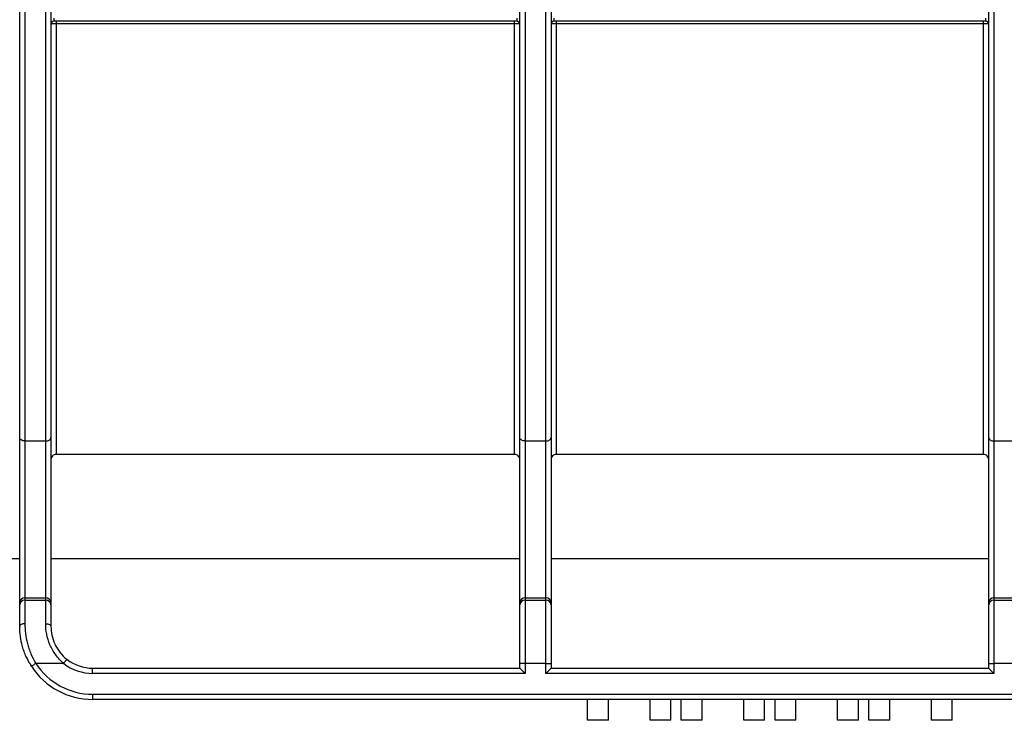
# Paper-space layout 'Лист1(2)' of a CAD drawing. Units: millimetres. Extents: x -35 to 664, y -32 to 370.
# Drawn here: x 176 to 200, y 204 to 220 of the extents above; entities that cross this region are included whole.
import ezdxf

# ---------------------------------------------------------------- set-up
doc = ezdxf.new("R2010")
doc.units = ezdxf.units.MM

psp = doc.layouts.new('Лист1(2)')

# ---------------------------------------------------------------- linework, layer by layer
at = {"color": 7, "linetype": 'Continuous', "lineweight": 25}
for p, q in [((176.255004, 210.382338), (176.255004, 223.112897)), ((176.380005, 223.112897), (176.380005, 210.302274)), ((176.880004, 210.302274), (176.880004, 223.112897)), ((177.005004, 223.112897), (177.005004, 210.382338)), ((188.255005, 210.382338), (188.255005, 223.112897)), ((188.380005, 223.112897), (188.380005, 210.302274)), ((188.880004, 210.302274), (188.880004, 223.112897)), ((189.005004, 223.112897), (189.005004, 210.382338)), ((199.505003, 210.382338), (199.505003, 223.112897)), ((199.630005, 223.112897), (199.630005, 210.302274)), ((177.080004, 220.372158), (177.080004, 220.44716)), ((188.180003, 220.44716), (188.180003, 220.372158)), ((189.080004, 220.372158), (189.080004, 220.44716)), ((199.430006, 220.44716), (199.430006, 220.372158)), ((188.180003, 220.372158), (177.080004, 220.372158)), ((177.130004, 220.372158), (177.130004, 220.313142)), ((177.130004, 220.313142), (177.130004, 209.978684)), ((188.130004, 220.313142), (177.130004, 220.313142)), ((188.130004, 220.313142), (188.130004, 220.372158)), ((188.130004, 209.978684), (188.130004, 220.313142)), ((199.430006, 220.372158), (189.080004, 220.372158)), ((189.130005, 220.372158), (189.130005, 220.313142)), ((189.130005, 220.313142), (189.130005, 209.978684)), ((199.380005, 220.313142), (189.130005, 220.313142)), ((199.380005, 220.313142), (199.380005, 220.372158)), ((199.380005, 209.978684), (199.380005, 220.313142)), ((176.255004, 206.427626), (176.255004, 210.382338)), ((176.380005, 210.302274), (176.880004, 210.302274)), ((176.380005, 210.302274), (176.380005, 206.535879)), ((176.880004, 206.535879), (176.880004, 210.302274)), ((177.005004, 210.382338), (177.005004, 206.427626)), ((188.255005, 206.427626), (188.255005, 210.382338)), ((188.380005, 210.302274), (188.880004, 210.302274)), ((188.380005, 210.302274), (188.380005, 206.535879)), ((188.880004, 206.535879), (188.880004, 210.302274)), ((189.005004, 210.382338), (189.005004, 206.427626)), ((199.505003, 206.427626), (199.505003, 210.382338)), ((199.630005, 210.302274), (200.130003, 210.302274)), ((199.630005, 210.302274), (199.630005, 206.535879)), ((188.130004, 209.978684), (177.130004, 209.978684)), ((199.380005, 209.978684), (189.130005, 209.978684)), ((176.255004, 207.474969), (167.005004, 207.474969)), ((188.255005, 207.474969), (177.005004, 207.474969)), ((199.505003, 207.474969), (189.005004, 207.474969)), ((176.380005, 206.535879), (176.380005, 206.480148)), ((176.380005, 206.535879), (176.880004, 206.535879)), ((176.880004, 206.480148), (176.880004, 206.535879)), ((188.380005, 206.535879), (188.380005, 206.480148)), ((188.380005, 206.535879), (188.880004, 206.535879)), ((188.880004, 206.480148), (188.880004, 206.535879)), ((199.630005, 206.535879), (199.630005, 206.480148)), ((199.630005, 206.535879), (200.130003, 206.535879)), ((176.255004, 206.371895), (176.255004, 206.427626)), ((176.255004, 205.849967), (176.255004, 206.371895)), ((176.380005, 206.480148), (176.880004, 206.480148)), ((176.380005, 206.480148), (176.380005, 205.918073)), ((176.880004, 205.918073), (176.880004, 206.480148)), ((177.005004, 206.427626), (177.005004, 206.371895)), ((177.005004, 206.371895), (177.005004, 205.849967)), ((188.255005, 206.371895), (188.255005, 206.427626)), ((188.255005, 204.964604), (188.255005, 206.371895)), ((188.380005, 206.480148), (188.380005, 204.964604)), ((188.380005, 206.480148), (188.880004, 206.480148)), ((188.880004, 204.964604), (188.880004, 206.480148)), ((189.005004, 206.427626), (189.005004, 206.371895)), ((189.005004, 206.371895), (189.005004, 204.964604)), ((199.505003, 206.371895), (199.505003, 206.427626)), ((199.505003, 204.964604), (199.505003, 206.371895)), ((199.630005, 206.480148), (199.630005, 204.964604)), ((199.630005, 206.480148), (200.130003, 206.480148)), ((177.310918, 204.964604), (176.642375, 204.964604)), ((178.005004, 204.724967), (178.005004, 204.849969)), ((178.005004, 204.849969), (188.255005, 204.849969)), ((188.380005, 204.964604), (188.255005, 204.964604)), ((188.255005, 204.849969), (188.255005, 204.964604)), ((188.380005, 204.964604), (188.380005, 204.724967)), ((188.880004, 204.964604), (188.380005, 204.964604)), ((188.880004, 204.964604), (189.005004, 204.964604)), ((188.880004, 204.724967), (188.880004, 204.964604)), ((189.005004, 204.964604), (189.005004, 204.849969)), ((189.005004, 204.849969), (199.505003, 204.849969)), ((199.505003, 204.964604), (199.630005, 204.964604)), ((199.505003, 204.849969), (199.505003, 204.964604)), ((200.130003, 204.964604), (199.630005, 204.964604)), ((199.630005, 204.964604), (199.630005, 204.724967)), ((188.380005, 204.724967), (178.005004, 204.724967)), ((199.630005, 204.724967), (188.880004, 204.724967)), ((178.005004, 204.224969), (209.755005, 204.224969)), ((178.005004, 204.224969), (178.005004, 204.099967)), ((209.755005, 204.099967), (178.005004, 204.099967)), ((189.880004, 203.59997), (189.880004, 204.099967)), ((190.380003, 203.59997), (190.380003, 204.099967)), ((191.380003, 203.59997), (191.380003, 204.099967)), ((191.880004, 203.59997), (191.880004, 204.099967)), ((192.130005, 203.59997), (192.130005, 204.099967)), ((192.630002, 203.59997), (192.630002, 204.099967)), ((193.630004, 203.59997), (193.630004, 204.099967)), ((194.130005, 203.59997), (194.130005, 204.099967)), ((194.380006, 203.59997), (194.380006, 204.099967)), ((194.880003, 203.59997), (194.880003, 204.099967)), ((195.880005, 203.59997), (195.880005, 204.099967)), ((196.380002, 203.59997), (196.380002, 204.099967)), ((196.630003, 203.59997), (196.630003, 204.099967)), ((197.130004, 203.59997), (197.130004, 204.099967)), ((198.130002, 203.59997), (198.130002, 204.099967)), ((198.630003, 203.59997), (198.630003, 204.099967)), ((190.380003, 203.59997), (189.880004, 203.59997)), ((191.880004, 203.59997), (191.380003, 203.59997)), ((192.630002, 203.59997), (192.130005, 203.59997)), ((194.130005, 203.59997), (193.630004, 203.59997)), ((194.880003, 203.59997), (194.380006, 203.59997)), ((196.380002, 203.59997), (195.880005, 203.59997)), ((197.130004, 203.59997), (196.630003, 203.59997)), ((198.630003, 203.59997), (198.130002, 203.59997))]:
    psp.add_line(p, q, dxfattribs=at)
at = {"color": 7, "linetype": 'Continuous', "lineweight": 25, "flags": 128}
for points in [[(176.380005, 210.302274), (176.355617, 210.303809), (176.332168, 210.308369), (176.310558, 210.315767), (176.291617, 210.325725), (176.276071, 210.337854), (176.264519, 210.351697), (176.257405, 210.366718), (176.255004, 210.382338)], [(176.880004, 210.302274), (176.90439, 210.303809), (176.92784, 210.308369), (176.949451, 210.315767), (176.968392, 210.325725), (176.983938, 210.337854), (176.99549, 210.351697), (177.002601, 210.366718), (177.005004, 210.382338)], [(188.380005, 210.302274), (188.355617, 210.303809), (188.332168, 210.308369), (188.310558, 210.315767), (188.291615, 210.325725), (188.276071, 210.337854), (188.264519, 210.351697), (188.257406, 210.366718), (188.255005, 210.382338)], [(188.880004, 210.302274), (188.90439, 210.303809), (188.927839, 210.308369), (188.949451, 210.315767), (188.968392, 210.325725), (188.983938, 210.337854), (188.99549, 210.351697), (189.002601, 210.366718), (189.005004, 210.382338)], [(199.505003, 210.382338), (199.507406, 210.366718), (199.514518, 210.351697), (199.52607, 210.337854), (199.541615, 210.325725), (199.560558, 210.315767), (199.582169, 210.308369), (199.60562, 210.303809), (199.630005, 210.302274)], [(176.380005, 205.918073), (176.355617, 205.916765), (176.332168, 205.912887), (176.310558, 205.906595), (176.291617, 205.898124), (176.276071, 205.887805), (176.264519, 205.876029), (176.257405, 205.863255), (176.255004, 205.849967)], [(176.880004, 205.918073), (176.90439, 205.916765), (176.92784, 205.912887), (176.949451, 205.906595), (176.968392, 205.898124), (176.983938, 205.887805), (176.99549, 205.876029), (177.002601, 205.863255), (177.005004, 205.849967)], [(176.642375, 204.964604), (176.621927, 204.951319), (176.602263, 204.938541), (176.584141, 204.926769), (176.568259, 204.916447), (176.555222, 204.907979), (176.545536, 204.901683), (176.539572, 204.897809), (176.537558, 204.896501)], [(177.310918, 204.964604), (177.325962, 204.983796), (177.340429, 205.002251), (177.353762, 205.019257), (177.36545, 205.034166), (177.375041, 205.0464), (177.382167, 205.055489), (177.386556, 205.061089), (177.388037, 205.062977)], [(188.380005, 204.724967), (188.355617, 204.749356), (188.332168, 204.772803), (188.310558, 204.794414), (188.291615, 204.813357), (188.276071, 204.828902), (188.264519, 204.840454), (188.257406, 204.847566), (188.255005, 204.849969)], [(188.880004, 204.724967), (188.90439, 204.749356), (188.927839, 204.772803), (188.949451, 204.794414), (188.968392, 204.813357), (188.983938, 204.828902), (188.99549, 204.840454), (189.002601, 204.847566), (189.005004, 204.849969)], [(199.505003, 204.849969), (199.507406, 204.847566), (199.514518, 204.840454), (199.52607, 204.828902), (199.541615, 204.813357), (199.560558, 204.794414), (199.582169, 204.772803), (199.60562, 204.749356), (199.630005, 204.724967)]]:
    psp.add_lwpolyline(points, dxfattribs=at)
at = {"color": 7, "linetype": 'Continuous', "lineweight": 25}
for centre, radius, start, end in [((177.080004, 220.297158), 0.075, 90, 180), ((188.180004, 220.297158), 0.075, 360, 90), ((189.080004, 220.297158), 0.075, 90, 180), ((199.430004, 220.297158), 0.075, 360, 90), ((176.37219, 206.418607), 0.117532, 86.1876694, 175.5990235), ((176.887818, 206.418607), 0.117532, 4.4009765, 93.8123306), ((188.372189, 206.418608), 0.117531, 86.1871633, 175.5995296), ((188.887818, 206.418606), 0.117533, 4.4013521, 93.811955), ((199.62219, 206.418606), 0.117533, 86.1872365, 175.5986113), ((176.37219, 206.362876), 0.117532, 86.1876694, 175.5990235), ((176.887818, 206.362876), 0.117532, 4.4009765, 93.8123306), ((188.372189, 206.362877), 0.117531, 86.1871633, 175.5995296), ((188.887818, 206.362875), 0.117533, 4.4013521, 93.811955), ((199.62219, 206.362875), 0.117533, 86.1872365, 175.5986113), ((178.005004, 205.849968), 1.75, 204.3496894, 213.0136452), ((178.005004, 205.849968), 1.75, 213.0136452, 270), ((178.005004, 205.849968), 1.625, 213.0136452, 270), ((178.005004, 205.849968), 1.125, 231.9050411, 270), ((178.005004, 205.849968), 1, 231.9050411, 270)]:
    psp.add_arc(centre, radius, start, end, dxfattribs=at)
for points, knots in [([(177.130004, 220.313141), (177.096933, 220.313141), (177.064584, 220.311393), (177.018534, 220.305488), (177.005004, 220.301355), (177.005004, 220.297158)], [0, 0, 0, 0, 0.5, 0.5, 1, 1, 1, 1]), ([(188.255004, 220.297158), (188.255004, 220.301357), (188.241554, 220.305473), (188.195469, 220.311391), (188.16309, 220.313141), (188.130004, 220.313141)], [0, 0, 0, 0, 0.5, 0.5, 1, 1, 1, 1]), ([(189.130004, 220.313141), (189.096933, 220.313141), (189.064584, 220.311393), (189.018534, 220.305488), (189.005004, 220.301355), (189.005004, 220.297158)], [0, 0, 0, 0, 0.5, 0.5, 1, 1, 1, 1]), ([(199.505004, 220.297158), (199.505004, 220.301357), (199.491554, 220.305473), (199.445469, 220.311391), (199.41309, 220.313141), (199.380004, 220.313141)], [0, 0, 0, 0, 0.5, 0.5, 1, 1, 1, 1]), ([(177.130004, 209.978685), (177.096986, 209.978685), (177.0647, 209.96514), (177.018583, 209.919037), (177.005004, 209.886668), (177.005004, 209.85365)], [0, 0, 0, 0, 0.5, 0.5, 1, 1, 1, 1]), ([(188.255004, 209.85365), (188.255004, 209.886668), (188.241473, 209.918957), (188.195388, 209.965094), (188.163022, 209.978685), (188.130004, 209.978685)], [0, 0, 0, 0, 0.5, 0.5, 1, 1, 1, 1]), ([(189.130004, 209.978685), (189.096986, 209.978685), (189.0647, 209.96514), (189.018583, 209.919037), (189.005004, 209.886668), (189.005004, 209.85365)], [0, 0, 0, 0, 0.5, 0.5, 1, 1, 1, 1]), ([(199.505004, 209.85365), (199.505004, 209.886668), (199.491473, 209.918957), (199.445388, 209.965094), (199.413022, 209.978685), (199.380004, 209.978685)], [0, 0, 0, 0, 0.5, 0.5, 1, 1, 1, 1]), ([(176.537558, 204.8965), (176.489286, 204.970793), (176.447331, 205.047651), (176.393439, 205.166413), (176.376988, 205.206582), (176.347106, 205.288046), (176.333664, 205.329449), (176.298605, 205.452504), (176.281881, 205.533867), (176.260034, 205.694549), (176.255004, 205.774064), (176.255004, 205.849968)], [0, 0, 0, 0, 0.25, 0.25, 0.375, 0.375, 0.5, 0.5, 0.75, 0.75, 1, 1, 1, 1]), ([(176.380004, 205.918073), (176.380004, 205.843753), (176.384475, 205.765583), (176.404205, 205.606682), (176.41938, 205.525802), (176.451537, 205.402802), (176.463913, 205.361289), (176.491583, 205.279302), (176.506871, 205.238768), (176.557173, 205.118633), (176.596594, 205.040485), (176.642375, 204.964605)], [0, 0, 0, 0, 0.25, 0.25, 0.5, 0.5, 0.625, 0.625, 0.75, 0.75, 1, 1, 1, 1]), ([(177.310917, 204.964605), (177.23814, 205.026047), (177.174469, 205.09518), (177.091575, 205.209199), (177.06595, 205.249213), (177.020231, 205.330394), (176.999966, 205.371742), (176.94643, 205.497664), (176.92031, 205.585195), (176.88735, 205.754908), (176.880004, 205.838277), (176.880004, 205.918073)], [0, 0, 0, 0, 0.25, 0.25, 0.375, 0.375, 0.5, 0.5, 0.75, 0.75, 1, 1, 1, 1]), ([(177.005004, 205.849968), (177.005004, 205.784779), (177.011403, 205.716138), (177.040711, 205.575574), (177.064165, 205.502524), (177.112219, 205.397853), (177.130406, 205.363521), (177.171389, 205.296219), (177.194339, 205.263106), (177.268168, 205.169224), (177.324469, 205.112814), (177.388037, 205.062979)], [0, 0, 0, 0, 0.25, 0.25, 0.5, 0.5, 0.625, 0.625, 0.75, 0.75, 1, 1, 1, 1])]:
    psp.add_open_spline(points, degree=3, knots=knots, dxfattribs=at)

doc.saveas('drawing.dxf')
